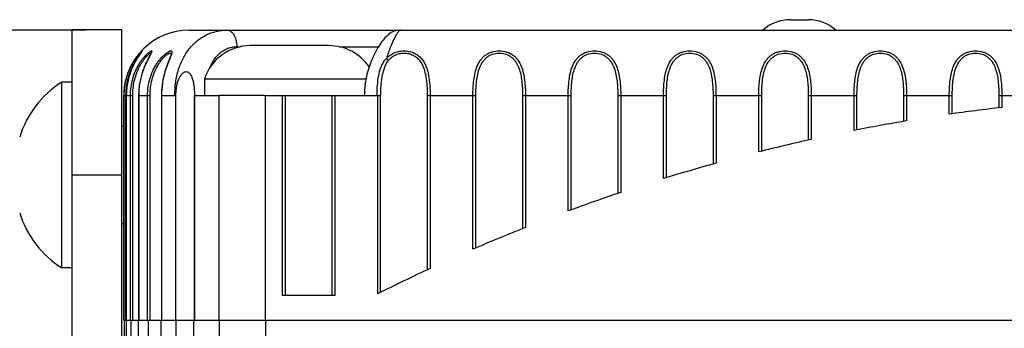
# Model space of a CAD drawing. Units: inches. Extents: x 0.7 to 21.3, y 0.5 to 16.
# Drawn here: x 4.6 to 5.2, y 10.5 to 10.7 of the extents above; entities that cross this region are included whole.
import ezdxf

# ---------------------------------------------------------------- set-up
doc = ezdxf.new("R2010")
doc.units = ezdxf.units.IN
doc.header["$LTSCALE"] = 1.21
doc.header["$MEASUREMENT"] = 0
doc.layers.get('0').update_dxf_attribs({"linetype": 'CONTINUOUS'})
for name, color, linetype in [('02___PRT_ALL_AXES', 7, 'CONTINUOUS'), ('AXIS', 7, 'CONTINUOUS'), ('SCHEME_DIMS', 7, 'CONTINUOUS')]:
    doc.layers.add(name, color=color, linetype=linetype)
doc.dimstyles.new('DIMSTYLE_3', dxfattribs={"dimtxt": 0.1, "dimasz": 0.1875, "dimexe": 0.125, "dimexo": 0.0625, "dimgap": 0.1, "dimtad": 0, "dimtih": 1, "dimtoh": 1, "dimdec": 1, "dimlfac": 2, "dimzin": 4, "dimdsep": 46, "dimtxsty": 'STANDARD', "dimblk": '_FILLED', "dimblk1": '_FILLED', "dimblk2": '_FILLED', "dimcen": 0.09, "dimadec": 0, "dimazin": 0, "dimtp": 0.1, "dimtm": 0.1, "dimtfac": 1, "dimtdec": 1, "dimtofl": 0, "dimtmove": 0, "dimatfit": 3, "dimldrblk": '_FILLED', "dimfxl": 1, "dimtolj": 1, "dimtzin": 4, "dimarcsym": 0})

# ---------------------------------------------------------------- blocks, each defined once
blk = doc.blocks.new('_FILLED')
at = {"color": 0, "linetype": 'BYBLOCK'}
blk.add_solid([(0, 0), (-1, 0.1667), (-1, -0.1667)], dxfattribs=at)
blk = doc.blocks.new('*D9')
at = {"layer": 'SCHEME_DIMS', "color": 7, "linetype": 'CONTINUOUS'}
for p, q in [((4.68076, 10.6729), (2.89014, 10.6729)), ((3.01514, 10.6729), (3.01514, 9.6717)), ((3.01514, 8.2205), (3.01514, 9.2217)), ((4.61014, 8.2205), (2.89014, 8.2205))]:
    blk.add_line(p, q, dxfattribs=at)
at = {"layer": 'SCHEME_DIMS', "color": 7, "linetype": 'CONTINUOUS', "xscale": 0.1875, "yscale": 0.1875, "zscale": 0.1875}
for p, rotation in [((3.01514, 10.6729), 90), ((3.01514, 8.2205), 270)]:
    blk.add_blockref('_FILLED', p, dxfattribs=dict(at, rotation=rotation))
at = {"layer": 'SCHEME_DIMS', "color": 7, "linetype": 'CONTINUOUS', "insert": (2.96514, 9.5717), "char_height": 0.1, "width": 0.6, "attachment_point": 2, "line_spacing_factor": 0.9}
blk.add_mtext('124.6\\P[4.90]', dxfattribs=at)

msp = doc.modelspace()

# ---------------------------------------------------------------- linework, layer by layer
at = {"color": 7, "linetype": 'CONTINUOUS'}
for p, q in [((5.10587, 10.67919), (5.11687, 10.67919)), ((4.67264, 8.2205), (4.67264, 10.673)), ((4.70264, 10.673), (4.67264, 10.673)), ((4.70264, 8.2205), (4.70264, 10.673)), ((4.74326, 10.6729), (5.97948, 10.6729)), ((4.7136, 10.65843), (4.7133, 10.65801)), ((4.71441, 10.65956), (4.71427, 10.65936)), ((4.71449, 10.66003), (4.71494, 10.66036)), ((4.71494, 10.66036), (4.71464, 10.65985)), ((4.72004, 10.65902), (4.72014, 10.65891)), ((4.72069, 10.66011), (4.72031, 10.65905)), ((4.73286, 10.6595), (4.73255, 10.65824)), ((4.77191, 10.66286), (4.77398, 10.66286)), ((4.83381, 10.66286), (4.85745, 10.66286)), ((4.71893, 10.65653), (4.71853, 10.65576)), ((4.73143, 10.65566), (4.73063, 10.65366)), ((4.86225, 10.65573), (4.86343, 10.65462)), ((4.70389, 10.4979), (4.70389, 10.63353)), ((4.70389, 10.63353), (4.70511, 10.63353)), ((4.70393, 10.4979), (4.70393, 10.63353)), ((4.70511, 10.4979), (4.70511, 10.63353)), ((4.7053, 10.63353), (4.7053, 10.4979)), ((4.7053, 10.63353), (4.7092, 10.63353)), ((4.70531, 10.63353), (4.70531, 10.4979)), ((4.70783, 10.4979), (4.70783, 10.63353)), ((4.7092, 10.4979), (4.7092, 10.63353)), ((4.71273, 10.63353), (4.71273, 10.4979)), ((4.71273, 10.63353), (4.71965, 10.63353)), ((4.71277, 10.63353), (4.71277, 10.4979)), ((4.7181, 10.4979), (4.7181, 10.63353)), ((4.71965, 10.4979), (4.71965, 10.63353)), ((4.72645, 10.63353), (4.72645, 10.4979)), ((4.72645, 10.63353), (4.73454, 10.63353)), ((4.72654, 10.63353), (4.72654, 10.4979)), ((4.74628, 10.63353), (4.74628, 10.4979)), ((4.74628, 10.63353), (4.76111, 10.63353)), ((4.74645, 10.63353), (4.74645, 10.4979)), ((4.79947, 10.51286), (4.79947, 10.63353)), ((4.80125, 10.51286), (4.80125, 10.63353)), ((4.82787, 10.63353), (4.85883, 10.63353)), ((4.82937, 10.63353), (4.82937, 10.51286)), ((4.83115, 10.63353), (4.83115, 10.51286)), ((4.85695, 10.51376), (4.85695, 10.63353)), ((4.85873, 10.51465), (4.85873, 10.63353)), ((4.88685, 10.63353), (4.88685, 10.52826)), ((4.88685, 10.63353), (4.91621, 10.63353)), ((4.88863, 10.63353), (4.88863, 10.52908)), ((4.91443, 10.54068), (4.91443, 10.63353)), ((4.91621, 10.54145), (4.91621, 10.63353)), ((4.94433, 10.63353), (4.94433, 10.55315)), ((4.94433, 10.63353), (4.97369, 10.63353)), ((4.94611, 10.63353), (4.94611, 10.55386)), ((4.97191, 10.56377), (4.97191, 10.63353)), ((4.97369, 10.56443), (4.97369, 10.63353)), ((5.00182, 10.63353), (5.00182, 10.57436)), ((5.00182, 10.63353), (5.03117, 10.63353)), ((5.0036, 10.63353), (5.0036, 10.57496)), ((5.02939, 10.5833), (5.02939, 10.63353)), ((5.03117, 10.58385), (5.03117, 10.63353)), ((5.0593, 10.63353), (5.0593, 10.59211)), ((5.0593, 10.63353), (5.08865, 10.63353)), ((5.06108, 10.63353), (5.06108, 10.5926)), ((5.08687, 10.59944), (5.08687, 10.63353)), ((5.08865, 10.59988), (5.08865, 10.63353)), ((5.11678, 10.63353), (5.11678, 10.60655)), ((5.11678, 10.63353), (5.14613, 10.63353)), ((5.11856, 10.63353), (5.11856, 10.60694)), ((5.14435, 10.61235), (5.14435, 10.63353)), ((5.14613, 10.61269), (5.14613, 10.63353)), ((5.17426, 10.63353), (5.17426, 10.61782)), ((5.17426, 10.63353), (5.20361, 10.63353)), ((5.17604, 10.63353), (5.17604, 10.61812)), ((5.20183, 10.62213), (5.20183, 10.63353)), ((5.20361, 10.62239), (5.20361, 10.63353)), ((5.23174, 10.63353), (5.23174, 10.62602)), ((5.23174, 10.63353), (5.26109, 10.63353)), ((5.23352, 10.63353), (5.23352, 10.62622)), ((4.67264, 10.5855), (4.70264, 10.5855)), ((4.83115, 10.51286), (4.79947, 10.51286)), ((4.7053, 10.4979), (4.70783, 10.4979)), ((4.71274, 10.4979), (4.71816, 10.4979)), ((4.72654, 10.4979), (4.72649, 10.4979)), ((4.74636, 10.4979), (5.96119, 10.4979)), ((4.7616, 8.4579), (4.7616, 10.4979)), ((4.78947, 9.82074), (4.78947, 10.4979))]:
    msp.add_line(p, q, dxfattribs=at)
for points in [[(4.87071, 10.6729), (4.87005, 10.67288), (4.86898, 10.67276), (4.86795, 10.67254), (4.86696, 10.67223), (4.86602, 10.67184), (4.86515, 10.67139), (4.86433, 10.67087), (4.86357, 10.67032), (4.86285, 10.66972), (4.86218, 10.66909), (4.86152, 10.66841), (4.86088, 10.66768), (4.86022, 10.66689), (4.85955, 10.666), (4.85885, 10.66502), (4.8581, 10.66391), (4.85732, 10.66266), (4.8565, 10.66126), (4.85564, 10.65969), (4.85474, 10.65791), (4.8538, 10.65588), (4.85286, 10.65362), (4.85196, 10.65121), (4.85118, 10.64876), (4.8505, 10.64627), (4.84993, 10.64375), (4.84949, 10.6412), (4.84917, 10.63861), (4.84898, 10.63599), (4.84892, 10.63353)], [(4.7133, 10.65801), (4.71314, 10.65778), (4.71296, 10.65753), (4.71278, 10.65727), (4.71259, 10.65699), (4.7124, 10.65669), (4.71219, 10.65638), (4.71199, 10.65606), (4.71177, 10.65572), (4.71155, 10.65536), (4.71132, 10.65499), (4.71109, 10.6546), (4.71086, 10.6542), (4.71062, 10.65378), (4.71038, 10.65334), (4.71014, 10.6529), (4.7099, 10.65243), (4.70966, 10.65195), (4.70942, 10.65146), (4.70918, 10.65096), (4.70894, 10.65044), (4.70871, 10.6499), (4.70848, 10.64935), (4.70825, 10.64879), (4.70802, 10.64822), (4.7078, 10.64762), (4.70759, 10.64702), (4.70738, 10.6464), (4.70717, 10.64576), (4.70697, 10.64511), (4.70678, 10.64444), (4.7066, 10.64376), (4.70643, 10.64306), (4.70626, 10.64234), (4.70611, 10.64161), (4.70596, 10.64086), (4.70583, 10.64009), (4.70571, 10.63931), (4.70561, 10.63851), (4.70551, 10.63769), (4.70544, 10.63685), (4.70538, 10.636), (4.70533, 10.63513), (4.70531, 10.63424), (4.7053, 10.63353)], [(4.71427, 10.65936), (4.71408, 10.65911), (4.71398, 10.65896), (4.7136, 10.65843)], [(4.71462, 10.65987), (4.71462, 10.65987), (4.71462, 10.65986), (4.71461, 10.65984), (4.71459, 10.65981), (4.71455, 10.65976), (4.71452, 10.65971), (4.71447, 10.65964), (4.71441, 10.65956)], [(4.71959, 10.65777), (4.71929, 10.6572), (4.71893, 10.65653)], [(4.72018, 10.65903), (4.72018, 10.65902), (4.72016, 10.65896), (4.72012, 10.65887), (4.72007, 10.65875), (4.72001, 10.65861), (4.71992, 10.65843), (4.71983, 10.65824), (4.71972, 10.65802), (4.71959, 10.65777)], [(4.73232, 10.65831), (4.73232, 10.65828), (4.7323, 10.65817), (4.73226, 10.65799), (4.73219, 10.65775), (4.7321, 10.65744), (4.73197, 10.65708), (4.73182, 10.65667), (4.73164, 10.6562), (4.73143, 10.65566)], [(4.71853, 10.65576), (4.71831, 10.65533), (4.71809, 10.65489), (4.71785, 10.65442), (4.71761, 10.65393), (4.71737, 10.65341), (4.71712, 10.65288), (4.71686, 10.65232), (4.71661, 10.65174), (4.71635, 10.65114), (4.7161, 10.65052), (4.71585, 10.64988), (4.71559, 10.64921), (4.71535, 10.64853), (4.7151, 10.64782), (4.71486, 10.6471), (4.71463, 10.64635), (4.71441, 10.64557), (4.71419, 10.64478), (4.71399, 10.64396), (4.71379, 10.64312), (4.71361, 10.64225), (4.71344, 10.64136), (4.71328, 10.64045), (4.71314, 10.63951), (4.71302, 10.63855), (4.71292, 10.63755), (4.71283, 10.63654), (4.71277, 10.63549), (4.71274, 10.63442), (4.71273, 10.63353)], [(4.73063, 10.65366), (4.73032, 10.65286), (4.72999, 10.65199), (4.72965, 10.65106), (4.72931, 10.65007), (4.72896, 10.64903), (4.72862, 10.64792), (4.72828, 10.64675), (4.72796, 10.64552), (4.72765, 10.64423), (4.72736, 10.64287), (4.72711, 10.64145), (4.72688, 10.63996), (4.7267, 10.6384), (4.72656, 10.63678), (4.72647, 10.63509), (4.72645, 10.63353)]]:
    msp.add_lwpolyline(points, dxfattribs=at)
for centre, radius, start, end in [((5.10587, 10.65419), 0.025, 90, 131.42309), ((5.11687, 10.65419), 0.025, 48.57691, 90), ((4.74326, 10.63353), 0.03937, 90, 180), ((4.70737, 10.66528), 0.01436, 334.00908, 334.25866), ((5.36137, 9.51149), 1.12205, 96.54312, 98.17456), ((5.36137, 9.51149), 1.12205, 99.50763, 101.15229), ((5.36137, 9.51149), 1.12205, 102.49809, 104.16089), ((5.36137, 9.51149), 1.12205, 105.52359, 107.20993), ((5.36137, 9.51149), 1.12205, 108.59419, 110.31015), ((5.36137, 9.51149), 1.12205, 111.72125, 113.47381), ((5.36137, 9.51149), 1.12205, 114.91791, 116.71532)]:
    msp.add_arc(centre, radius, start, end, dxfattribs=at)
for points, knots in [([(4.73454, 10.63353), (4.73454, 10.63619), (4.73491, 10.64142), (4.73656, 10.64892), (4.73926, 10.65573), (4.74298, 10.66164), (4.74767, 10.66649), (4.75324, 10.67013), (4.75955, 10.6724), (4.76405, 10.6729), (4.76632, 10.6729)], [0, 0, 0, 0, 0.141272, 0.277567, 0.406559, 0.52875, 0.64633, 0.762203, 0.8793, 1, 1, 1, 1]), ([(4.76632, 10.6729), (4.76669, 10.6729), (4.76746, 10.67276), (4.76853, 10.67215), (4.7695, 10.6712), (4.77033, 10.66994), (4.77102, 10.66841), (4.77171, 10.66606), (4.77191, 10.66415), (4.77191, 10.66286)], [0, 0, 0, 0, 0.088574, 0.18409, 0.291258, 0.411967, 0.545798, 0.690698, 1, 1, 1, 1]), ([(4.87071, 10.6729), (4.87061, 10.6729), (4.87038, 10.67283), (4.87004, 10.67259), (4.86966, 10.6722), (4.86903, 10.67144), (4.86818, 10.67012), (4.86708, 10.66814), (4.86589, 10.66567), (4.86413, 10.66153), (4.86296, 10.65814), (4.86225, 10.65573)], [0, 0, 0, 0, 0.015393, 0.036281, 0.063818, 0.098363, 0.188455, 0.305505, 0.447518, 0.612205, 1, 1, 1, 1]), ([(4.70393, 10.63353), (4.70393, 10.63633), (4.70438, 10.64054), (4.70586, 10.64591), (4.70736, 10.64971), (4.70916, 10.65317), (4.71109, 10.65612), (4.7127, 10.65816), (4.71382, 10.65938), (4.71428, 10.65985), (4.71449, 10.66003)], [0, 0, 0, 0, 0.287453, 0.430219, 0.570623, 0.705757, 0.829836, 0.932675, 0.971729, 1, 1, 1, 1]), ([(4.71464, 10.65985), (4.71448, 10.65963), (4.7141, 10.65911), (4.71315, 10.65781), (4.71174, 10.65573), (4.71003, 10.65277), (4.70842, 10.64936), (4.70707, 10.64563), (4.70572, 10.64037), (4.70531, 10.63627), (4.70531, 10.63353)], [0, 0, 0, 0, 0.028782, 0.06795, 0.170232, 0.293453, 0.428022, 0.568312, 0.711346, 1, 1, 1, 1]), ([(4.70783, 10.63353), (4.70783, 10.63519), (4.70805, 10.6385), (4.70886, 10.64256), (4.70984, 10.64571), (4.71072, 10.648), (4.71174, 10.6502), (4.71289, 10.65228), (4.71413, 10.65421), (4.71544, 10.65595), (4.71675, 10.65746), (4.71783, 10.65854), (4.71863, 10.65924), (4.71915, 10.65966), (4.7196, 10.65998), (4.71998, 10.66021), (4.72026, 10.66033), (4.72044, 10.66037), (4.72053, 10.66038), (4.72061, 10.66035), (4.72069, 10.66026), (4.7207, 10.66017), (4.72069, 10.66011)], [0, 0, 0, 0, 0.158809, 0.317279, 0.396209, 0.47465, 0.552249, 0.628438, 0.702324, 0.772566, 0.837265, 0.893941, 0.918383, 0.939737, 0.957672, 0.971928, 0.982385, 0.986244, 0.989302, 0.991786, 0.994107, 1, 1, 1, 1]), ([(4.7092, 10.63353), (4.7092, 10.63497), (4.70935, 10.63785), (4.71005, 10.6421), (4.7112, 10.64622), (4.71253, 10.64948), (4.71381, 10.65193), (4.71483, 10.65363), (4.71589, 10.65516), (4.71696, 10.6565), (4.71796, 10.65759), (4.71874, 10.65831), (4.71928, 10.65872), (4.71959, 10.65891), (4.71983, 10.65902), (4.71998, 10.65904), (4.72004, 10.65902)], [0, 0, 0, 0, 0.149942, 0.299654, 0.448602, 0.595327, 0.666861, 0.7361, 0.801746, 0.861955, 0.914331, 0.956143, 0.972287, 0.984937, 0.994045, 1, 1, 1, 1]), ([(4.72028, 10.65899), (4.72014, 10.6587), (4.7198, 10.65805), (4.719, 10.65658), (4.71786, 10.65441), (4.71649, 10.65148), (4.71522, 10.64822), (4.71416, 10.64472), (4.7131, 10.63984), (4.71277, 10.63606), (4.71277, 10.63353)], [0, 0, 0, 0, 0.036581, 0.080965, 0.187608, 0.310196, 0.441949, 0.578731, 0.718174, 1, 1, 1, 1]), ([(4.7181, 10.63353), (4.7181, 10.63529), (4.71835, 10.6388), (4.71948, 10.64394), (4.72105, 10.64802), (4.72266, 10.65108), (4.72401, 10.65322), (4.72548, 10.65517), (4.72702, 10.65688), (4.72834, 10.65812), (4.72937, 10.65894), (4.73007, 10.65943), (4.73072, 10.65983), (4.73129, 10.66013), (4.73179, 10.66031), (4.7322, 10.66039), (4.7325, 10.66036), (4.73267, 10.66026), (4.7328, 10.66012), (4.73288, 10.65985), (4.73287, 10.65963), (4.73286, 10.6595)], [0, 0, 0, 0, 0.158434, 0.316681, 0.474076, 0.551909, 0.628394, 0.702507, 0.772653, 0.83654, 0.86525, 0.891274, 0.914231, 0.933794, 0.949759, 0.962163, 0.971547, 0.975583, 0.979549, 0.988434, 1, 1, 1, 1]), ([(4.71965, 10.63353), (4.71965, 10.63513), (4.71984, 10.63832), (4.72073, 10.64302), (4.72196, 10.64681), (4.72325, 10.64968), (4.72436, 10.65172), (4.72558, 10.65361), (4.72688, 10.65531), (4.72803, 10.65655), (4.72893, 10.6574), (4.72957, 10.65793), (4.73016, 10.65836), (4.7307, 10.65869), (4.73117, 10.65891), (4.73158, 10.65903), (4.73187, 10.65904), (4.73205, 10.65897), (4.73228, 10.65879), (4.73232, 10.65851), (4.73232, 10.65831)], [0, 0, 0, 0, 0.156133, 0.31211, 0.467406, 0.544367, 0.620245, 0.69417, 0.764718, 0.829721, 0.859258, 0.886262, 0.91031, 0.931026, 0.948138, 0.961592, 0.971792, 0.976079, 0.980172, 1, 1, 1, 1]), ([(4.73255, 10.65824), (4.73244, 10.65792), (4.73218, 10.65722), (4.73156, 10.65568), (4.73065, 10.65349), (4.72956, 10.65061), (4.72854, 10.64747), (4.72768, 10.64413), (4.72681, 10.63949), (4.72654, 10.63592), (4.72654, 10.63353)], [0, 0, 0, 0, 0.040253, 0.086912, 0.19515, 0.317136, 0.447463, 0.582677, 0.720656, 1, 1, 1, 1]), ([(4.75594, 10.6506), (4.75666, 10.65231), (4.75836, 10.65552), (4.76139, 10.65889), (4.76426, 10.66089), (4.76663, 10.66201), (4.7692, 10.66271), (4.771, 10.66286), (4.77191, 10.66286)], [0, 0, 0, 0, 0.260407, 0.506263, 0.627147, 0.748596, 0.87235, 1, 1, 1, 1]), ([(4.86225, 10.65573), (4.86285, 10.65643), (4.86423, 10.65773), (4.86672, 10.65921), (4.86957, 10.66014), (4.87263, 10.66048), (4.87569, 10.6602), (4.87858, 10.65934), (4.88111, 10.65791), (4.88321, 10.65602), (4.88485, 10.65376), (4.8861, 10.65124), (4.88701, 10.64853), (4.8879, 10.6447), (4.8885, 10.63967), (4.88863, 10.6356), (4.88863, 10.63353)], [0, 0, 0, 0, 0.059079, 0.120007, 0.183579, 0.249164, 0.314864, 0.378707, 0.439897, 0.499107, 0.557741, 0.617038, 0.677694, 0.739908, 0.868346, 1, 1, 1, 1]), ([(4.86343, 10.65462), (4.86397, 10.65529), (4.8652, 10.65654), (4.86747, 10.65797), (4.87009, 10.65885), (4.8729, 10.65913), (4.87569, 10.65881), (4.87829, 10.65788), (4.88053, 10.65642), (4.88234, 10.65452), (4.88372, 10.65233), (4.88512, 10.64909), (4.88615, 10.64467), (4.88674, 10.63917), (4.88685, 10.63542), (4.88685, 10.63353)], [0, 0, 0, 0, 0.059517, 0.120567, 0.18395, 0.249079, 0.314133, 0.377343, 0.438239, 0.497695, 0.55701, 0.61713, 0.740978, 0.869299, 1, 1, 1, 1]), ([(4.91443, 10.63353), (4.91443, 10.63508), (4.91451, 10.63814), (4.91489, 10.64267), (4.91563, 10.64705), (4.91686, 10.65118), (4.91851, 10.6543), (4.92029, 10.65642), (4.92188, 10.6578), (4.92371, 10.65892), (4.92647, 10.66004), (4.93027, 10.6606), (4.93407, 10.66004), (4.93683, 10.65892), (4.93867, 10.6578), (4.94025, 10.65642), (4.94203, 10.6543), (4.94369, 10.65118), (4.94492, 10.64705), (4.94565, 10.64267), (4.94604, 10.63814), (4.94611, 10.63508), (4.94611, 10.63353)], [0, 0, 0, 0, 0.065915, 0.130922, 0.194198, 0.255207, 0.314207, 0.343531, 0.37319, 0.403581, 0.434957, 0.5, 0.565043, 0.596419, 0.62681, 0.656469, 0.685793, 0.744793, 0.805801, 0.869078, 0.934085, 1, 1, 1, 1]), ([(4.91621, 10.63353), (4.91621, 10.63496), (4.91628, 10.63779), (4.9166, 10.64199), (4.91721, 10.64607), (4.91825, 10.64996), (4.91966, 10.65297), (4.92121, 10.65505), (4.92261, 10.65642), (4.92426, 10.65755), (4.92677, 10.65869), (4.93027, 10.65926), (4.93378, 10.65869), (4.93629, 10.65755), (4.93793, 10.65642), (4.93934, 10.65505), (4.94089, 10.65297), (4.94229, 10.64996), (4.94333, 10.64607), (4.94395, 10.64199), (4.94427, 10.63779), (4.94433, 10.63496), (4.94433, 10.63353)], [0, 0, 0, 0, 0.065362, 0.130049, 0.193417, 0.254961, 0.314687, 0.344274, 0.374045, 0.404379, 0.435564, 0.5, 0.564436, 0.595621, 0.625955, 0.655726, 0.685313, 0.745039, 0.806583, 0.869951, 0.934638, 1, 1, 1, 1]), ([(4.97191, 10.63353), (4.97191, 10.63508), (4.97199, 10.63814), (4.97237, 10.64267), (4.97311, 10.64705), (4.97434, 10.65118), (4.97599, 10.6543), (4.97777, 10.65642), (4.97936, 10.6578), (4.98119, 10.65892), (4.98395, 10.66004), (4.98775, 10.6606), (4.99155, 10.66004), (4.99432, 10.65892), (4.99615, 10.6578), (4.99773, 10.65642), (4.99952, 10.6543), (5.00117, 10.65118), (5.0024, 10.64705), (5.00313, 10.64267), (5.00352, 10.63814), (5.0036, 10.63508), (5.0036, 10.63353)], [0, 0, 0, 0, 0.065915, 0.130922, 0.194198, 0.255207, 0.314207, 0.343531, 0.37319, 0.403581, 0.434957, 0.5, 0.565043, 0.596419, 0.62681, 0.656469, 0.685793, 0.744793, 0.805801, 0.869078, 0.934085, 1, 1, 1, 1]), ([(4.97369, 10.63353), (4.97369, 10.63496), (4.97376, 10.63779), (4.97408, 10.64199), (4.97469, 10.64607), (4.97573, 10.64996), (4.97714, 10.65297), (4.97869, 10.65505), (4.98009, 10.65642), (4.98174, 10.65755), (4.98425, 10.65869), (4.98775, 10.65926), (4.99126, 10.65869), (4.99377, 10.65755), (4.99541, 10.65642), (4.99682, 10.65505), (4.99837, 10.65297), (4.99977, 10.64996), (5.00081, 10.64607), (5.00143, 10.64199), (5.00175, 10.63779), (5.00182, 10.63496), (5.00182, 10.63353)], [0, 0, 0, 0, 0.065362, 0.130049, 0.193417, 0.254961, 0.314687, 0.344274, 0.374045, 0.404379, 0.435564, 0.5, 0.564436, 0.595621, 0.625955, 0.655726, 0.685313, 0.745039, 0.806583, 0.869951, 0.934638, 1, 1, 1, 1]), ([(5.02939, 10.63353), (5.02939, 10.63508), (5.02947, 10.63814), (5.02985, 10.64267), (5.03059, 10.64705), (5.03182, 10.65118), (5.03347, 10.6543), (5.03525, 10.65642), (5.03684, 10.6578), (5.03867, 10.65892), (5.04143, 10.66004), (5.04523, 10.6606), (5.04903, 10.66004), (5.0518, 10.65892), (5.05363, 10.6578), (5.05521, 10.65642), (5.057, 10.6543), (5.05865, 10.65118), (5.05988, 10.64705), (5.06061, 10.64267), (5.061, 10.63814), (5.06108, 10.63508), (5.06108, 10.63353)], [0, 0, 0, 0, 0.065915, 0.130922, 0.194198, 0.255207, 0.314207, 0.343531, 0.37319, 0.403581, 0.434957, 0.5, 0.565043, 0.596419, 0.62681, 0.656469, 0.685793, 0.744793, 0.805801, 0.869078, 0.934085, 1, 1, 1, 1]), ([(5.03117, 10.63353), (5.03117, 10.63496), (5.03124, 10.63779), (5.03156, 10.64199), (5.03217, 10.64607), (5.03321, 10.64996), (5.03462, 10.65297), (5.03617, 10.65505), (5.03757, 10.65642), (5.03922, 10.65755), (5.04173, 10.65869), (5.04523, 10.65926), (5.04874, 10.65869), (5.05125, 10.65755), (5.05289, 10.65642), (5.0543, 10.65505), (5.05585, 10.65297), (5.05726, 10.64996), (5.05829, 10.64607), (5.05891, 10.64199), (5.05923, 10.63779), (5.0593, 10.63496), (5.0593, 10.63353)], [0, 0, 0, 0, 0.065362, 0.130049, 0.193417, 0.254961, 0.314687, 0.344274, 0.374045, 0.404379, 0.435564, 0.5, 0.564436, 0.595621, 0.625955, 0.655726, 0.685313, 0.745039, 0.806583, 0.869951, 0.934638, 1, 1, 1, 1]), ([(5.08687, 10.63353), (5.08687, 10.63508), (5.08695, 10.63814), (5.08733, 10.64267), (5.08807, 10.64705), (5.0893, 10.65118), (5.09095, 10.6543), (5.09273, 10.65642), (5.09432, 10.6578), (5.09615, 10.65892), (5.09891, 10.66004), (5.10271, 10.6606), (5.10651, 10.66004), (5.10928, 10.65892), (5.11111, 10.6578), (5.11269, 10.65642), (5.11448, 10.6543), (5.11613, 10.65118), (5.11736, 10.64705), (5.11809, 10.64267), (5.11848, 10.63814), (5.11856, 10.63508), (5.11856, 10.63353)], [0, 0, 0, 0, 0.065915, 0.130922, 0.194198, 0.255207, 0.314207, 0.343531, 0.37319, 0.403581, 0.434957, 0.5, 0.565043, 0.596419, 0.62681, 0.656469, 0.685793, 0.744793, 0.805801, 0.869078, 0.934085, 1, 1, 1, 1]), ([(5.08865, 10.63353), (5.08865, 10.63496), (5.08872, 10.63779), (5.08904, 10.64199), (5.08965, 10.64607), (5.09069, 10.64996), (5.0921, 10.65297), (5.09365, 10.65505), (5.09505, 10.65642), (5.0967, 10.65755), (5.09921, 10.65869), (5.10271, 10.65926), (5.10622, 10.65869), (5.10873, 10.65755), (5.11038, 10.65642), (5.11178, 10.65505), (5.11333, 10.65297), (5.11474, 10.64996), (5.11577, 10.64607), (5.11639, 10.64199), (5.11671, 10.63779), (5.11678, 10.63496), (5.11678, 10.63353)], [0, 0, 0, 0, 0.065362, 0.130049, 0.193417, 0.254961, 0.314687, 0.344274, 0.374045, 0.404379, 0.435564, 0.5, 0.564436, 0.595621, 0.625955, 0.655726, 0.685313, 0.745039, 0.806583, 0.869951, 0.934638, 1, 1, 1, 1]), ([(5.14435, 10.63353), (5.14435, 10.63508), (5.14443, 10.63814), (5.14481, 10.64267), (5.14555, 10.64705), (5.14678, 10.65118), (5.14843, 10.6543), (5.15021, 10.65642), (5.1518, 10.6578), (5.15363, 10.65892), (5.15639, 10.66004), (5.16019, 10.6606), (5.16399, 10.66004), (5.16676, 10.65892), (5.16859, 10.6578), (5.17018, 10.65642), (5.17196, 10.6543), (5.17361, 10.65118), (5.17484, 10.64705), (5.17557, 10.64267), (5.17596, 10.63814), (5.17604, 10.63508), (5.17604, 10.63353)], [0, 0, 0, 0, 0.065915, 0.130922, 0.194198, 0.255207, 0.314207, 0.343531, 0.37319, 0.403581, 0.434957, 0.5, 0.565043, 0.596419, 0.62681, 0.656469, 0.685793, 0.744793, 0.805801, 0.869078, 0.934085, 1, 1, 1, 1]), ([(5.14613, 10.63353), (5.14613, 10.63496), (5.1462, 10.63779), (5.14652, 10.64199), (5.14713, 10.64607), (5.14817, 10.64996), (5.14958, 10.65297), (5.15113, 10.65505), (5.15253, 10.65642), (5.15418, 10.65755), (5.15669, 10.65869), (5.16019, 10.65926), (5.1637, 10.65869), (5.16621, 10.65755), (5.16786, 10.65642), (5.16926, 10.65505), (5.17081, 10.65297), (5.17222, 10.64996), (5.17325, 10.64607), (5.17387, 10.64199), (5.17419, 10.63779), (5.17426, 10.63496), (5.17426, 10.63353)], [0, 0, 0, 0, 0.065362, 0.130049, 0.193417, 0.254961, 0.314687, 0.344274, 0.374045, 0.404379, 0.435564, 0.5, 0.564436, 0.595621, 0.625955, 0.655726, 0.685313, 0.745039, 0.806583, 0.869951, 0.934638, 1, 1, 1, 1]), ([(5.20183, 10.63353), (5.20183, 10.63508), (5.20191, 10.63814), (5.20229, 10.64267), (5.20303, 10.64705), (5.20426, 10.65118), (5.20591, 10.6543), (5.20769, 10.65642), (5.20928, 10.6578), (5.21111, 10.65892), (5.21387, 10.66004), (5.21767, 10.6606), (5.22147, 10.66004), (5.22424, 10.65892), (5.22607, 10.6578), (5.22766, 10.65642), (5.22944, 10.6543), (5.23109, 10.65118), (5.23232, 10.64705), (5.23305, 10.64267), (5.23344, 10.63814), (5.23352, 10.63508), (5.23352, 10.63353)], [0, 0, 0, 0, 0.065915, 0.130922, 0.194198, 0.255207, 0.314207, 0.343531, 0.37319, 0.403581, 0.434957, 0.5, 0.565043, 0.596419, 0.62681, 0.656469, 0.685793, 0.744793, 0.805801, 0.869078, 0.934085, 1, 1, 1, 1]), ([(5.20361, 10.63353), (5.20361, 10.63496), (5.20368, 10.63779), (5.204, 10.64199), (5.20461, 10.64607), (5.20565, 10.64996), (5.20706, 10.65297), (5.20861, 10.65505), (5.21001, 10.65642), (5.21166, 10.65755), (5.21417, 10.65869), (5.21767, 10.65926), (5.22118, 10.65869), (5.22369, 10.65755), (5.22534, 10.65642), (5.22674, 10.65505), (5.22829, 10.65297), (5.2297, 10.64996), (5.23073, 10.64607), (5.23135, 10.64199), (5.23167, 10.63779), (5.23174, 10.63496), (5.23174, 10.63353)], [0, 0, 0, 0, 0.065362, 0.130049, 0.193417, 0.254961, 0.314687, 0.344274, 0.374045, 0.404379, 0.435564, 0.5, 0.564436, 0.595621, 0.625955, 0.655726, 0.685313, 0.745039, 0.806583, 0.869951, 0.934638, 1, 1, 1, 1]), ([(4.70511, 10.63353), (4.70511, 10.63576), (4.70546, 10.6402), (4.70703, 10.64659), (4.70944, 10.65225), (4.71153, 10.65559), (4.71261, 10.65702)], [0, 0, 0, 0, 0.266435, 0.530618, 0.784673, 1, 1, 1, 1]), ([(4.8566, 10.63353), (4.8566, 10.63557), (4.85673, 10.6396), (4.85734, 10.64457), (4.85825, 10.64838), (4.85918, 10.65108), (4.86045, 10.65359), (4.86159, 10.65508), (4.86225, 10.65573)], [0, 0, 0, 0, 0.261164, 0.516254, 0.640373, 0.762078, 0.881725, 1, 1, 1, 1]), ([(4.85883, 10.63353), (4.85883, 10.63543), (4.85895, 10.63919), (4.85947, 10.64383), (4.86021, 10.64742), (4.86096, 10.65), (4.86198, 10.65244), (4.86289, 10.65395), (4.86343, 10.65462)], [0, 0, 0, 0, 0.259478, 0.514297, 0.638917, 0.761372, 0.881684, 1, 1, 1, 1])]:
    msp.add_open_spline(points, degree=3, knots=knots, dxfattribs=at)
at = {"layer": '02___PRT_ALL_AXES', "color": 7, "linetype": 'CONTINUOUS'}
for p, q in [((4.82764, 10.66353), (4.78014, 10.66353)), ((4.66643, 10.5295), (4.66643, 10.6415)), ((4.67264, 10.6415), (4.66643, 10.6415)), ((4.75239, 10.64353), (4.75239, 10.63353)), ((4.75239, 10.64353), (4.8499, 10.64353)), ((4.78869, 10.63353), (4.82787, 10.63353)), ((4.70389, 10.615), (4.70264, 10.615)), ((4.70389, 10.556), (4.70264, 10.556)), ((4.67264, 10.5295), (4.66643, 10.5295))]:
    msp.add_line(p, q, dxfattribs=at)
for centre, radius, start, end in [((4.78014, 10.63428), 0.02925, 90, 161.56215), ((4.82764, 10.63428), 0.02925, 34.06984, 90), ((4.69748, 10.59133), 0.059, 121.74747, 163.27646), ((4.69748, 10.57967), 0.059, 196.72354, 238.25253)]:
    msp.add_arc(centre, radius, start, end, dxfattribs=at)
at = {"layer": 'AXIS', "color": 7, "linetype": 'CONTINUOUS'}
for p, q in [((4.70389, 10.4979), (4.70389, 10.63353)), ((4.73521, 10.63353), (4.73454, 10.63353)), ((4.73508, 10.4979), (4.73508, 10.63353)), ((4.76111, 10.63353), (4.76111, 10.4979)), ((4.78869, 10.63353), (4.76111, 10.63353)), ((4.789, 10.63353), (4.789, 10.4979)), ((4.70395, 10.4979), (4.70395, 8.4579)), ((4.70395, 10.4979), (4.7616, 10.4979)), ((4.70521, 10.4979), (4.70521, 8.4579)), ((4.708, 10.4979), (4.708, 8.4579)), ((4.71251, 10.4979), (4.71251, 8.4579)), ((4.71843, 10.4979), (4.71843, 8.4579)), ((4.72613, 10.4979), (4.72613, 8.4579)), ((4.7351, 10.4979), (4.7351, 8.4579)), ((4.74589, 10.4979), (4.74589, 8.4579))]:
    msp.add_line(p, q, dxfattribs=at)
msp.add_open_spline([(4.73521, 10.63353), (4.73521, 10.63423), (4.73526, 10.63563), (4.73547, 10.63772), (4.73584, 10.63979), (4.73638, 10.64182), (4.73712, 10.64379), (4.73796, 10.64533), (4.7388, 10.64643), (4.73954, 10.64715), (4.7404, 10.64769), (4.74138, 10.64793), (4.74234, 10.64775), (4.74315, 10.64721), (4.7438, 10.64649), (4.74432, 10.64565), (4.74475, 10.64475), (4.74523, 10.64348), (4.74567, 10.64183), (4.74603, 10.63979), (4.74627, 10.63772), (4.74641, 10.63563), (4.74644, 10.63423), (4.74644, 10.63353)], degree=3, knots=[0, 0, 0, 0, 0.063847, 0.12769, 0.19153, 0.255355, 0.31913, 0.38271, 0.41434, 0.445653, 0.476333, 0.505978, 0.534766, 0.563587, 0.592935, 0.622836, 0.653192, 0.683907, 0.74611, 0.809055, 0.872471, 0.936169, 1, 1, 1, 1], dxfattribs=at)

# ---------------------------------------------------------------- dimensions: what is measured, and where the dimension line sits
at = {"layer": 'SCHEME_DIMS', "color": 7, "linetype": 'CONTINUOUS'}
dim = msp.add_linear_dim(base=(3.01514, 10.6729), p1=(4.67264, 8.2205), p2=(4.74326, 10.6729), angle=90, dimstyle='DIMSTYLE_3', dxfattribs=at)
dim.commit()
dim.dimension.update_dxf_attribs({"geometry": '*D9', "text_midpoint": (3.01514, 9.4467), "dimtype": 160})

doc.saveas('drawing.dxf')
